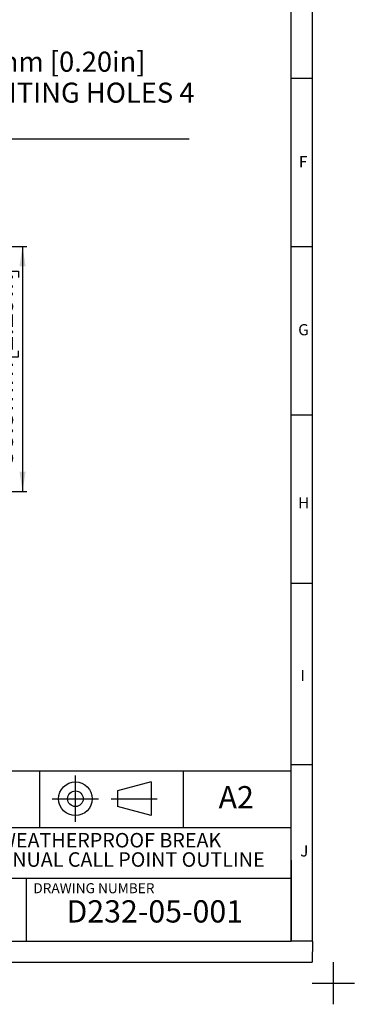
# Model space of a CAD drawing. Units: millimetres. Extents: x -5 to 599, y -5 to 425.
# Drawn here: x 519 to 599, y -5 to 229 of the extents above; entities that cross this region are included whole.
import ezdxf

# ---------------------------------------------------------------- set-up
doc = ezdxf.new("R2010")
doc.units = ezdxf.units.MM
doc.layers.add('BORDER', color=7, linetype='Continuous', lineweight=25)
doc.layers.add('SLD-0', color=179, linetype='Continuous', lineweight=25)
doc.layers.add('TEXT', color=174, linetype='Continuous')
doc.styles.add('SLDTEXTSTYLE1', font='GOTHIC.TTF', dxfattribs={"width": 0.913})
doc.styles.add('SLDTEXTSTYLE2', font='TIMES.TTF', dxfattribs={"width": 0.744415})
doc.styles.add('SLDTEXTSTYLE3', font='TIMESBD.TTF', dxfattribs={"width": 0.744415})
doc.styles.add('SLDTEXTSTYLE7', font='TIMESBD.TTF', dxfattribs={"width": 0.933})
doc.styles.add('SLDTEXTSTYLE8', font='TIMES.TTF', dxfattribs={"width": 0.933})
doc.dimstyles.new('SLDDIMSTYLE5', dxfattribs={"dimtxt": 4.7625, "dimasz": 4.7625, "dimexe": 0, "dimexo": 0.0625, "dimgap": 1.190625, "dimtad": 1, "dimdec": 1, "dimrnd": 1e-09, "dimzin": 12, "dimdsep": 46, "dimtxsty": 'SLDTEXTSTYLE1', "dimsah": 1, "dimcen": 0.09, "dimadec": 0, "dimazin": 3, "dimtfac": 1, "dimtdec": 1, "dimtofl": 0, "dimtmove": 0, "dimatfit": 3, "dimfxl": 0, "dimfrac": 2, "dimtolj": 1, "dimtzin": 12, "dimarcsym": 0})

# ---------------------------------------------------------------- blocks, each defined once
blk = doc.blocks.new('SW_NOTE_0_7')
at = {"layer": 'BORDER', "color": 0, "char_height": 3.4396, "attachment_point": 1, "style": 'SLDTEXTSTYLE8'}
for s, insert in [('WP3-BG WEATHERPROOF BREAK ', (0, 4.51)), ('GLASS MANUAL CALL POINT OUTLINE', (0, -0.08))]:
    blk.add_mtext(s, dxfattribs=dict(at, insert=insert))
blk = doc.blocks.new('_D_9')
at = {"layer": 'TEXT'}
for p, q in [((486.53, 175.04), (521.03, 175.04)), ((520.03, 175.04), (520.03, 116.79)), ((511.5, 167.67), (511.5, 169.12)), ((511.5, 169.12), (519.07, 169.12)), ((519.07, 169.12), (519.07, 167.67)), ((511.5, 150.21), (511.5, 148.77)), ((519.07, 148.77), (519.07, 150.21)), ((511.5, 148.77), (519.07, 148.77)), ((486.01, 116.79), (521.03, 116.79))]:
    blk.add_line(p, q, dxfattribs=at)
for points in [[(520.03, 175.04), (519.3, 170.28), (520.77, 170.28)], [(520.03, 116.79), (520.77, 121.55), (519.3, 121.55)]]:
    blk.add_solid(points, dxfattribs=at)
at = {"layer": 'TEXT', "char_height": 4.762, "attachment_point": 1, "rotation": 90, "style": 'SLDTEXTSTYLE1'}
for s, insert in [('2.29in', (512.98, 150.21)), ('58.3mm', (512.98, 123.1))]:
    blk.add_mtext(s, dxfattribs=dict(at, insert=insert))
blk = doc.blocks.new('SW_NOTE_0_12')
at = {"layer": 'TEXT', "color": 0}
blk.add_line((60.9, 0), (0, 0), dxfattribs=at)
at = {"layer": 'TEXT', "color": 0, "attachment_point": 1, "style": 'SLDTEXTSTYLE1'}
for s, insert, char_height in [('Ø5.0mm [0.20in] ', (0.44, 20.82), 4.7625), ('MOUNTING HOLES 4 ', (0.44, 13.47), 4.7625), ('OFF', (0.44, 6.12), 4.762)]:
    blk.add_mtext(s, dxfattribs=dict(at, insert=insert, char_height=char_height))

msp = doc.modelspace()

# ---------------------------------------------------------------- linework, layer by layer
at = {"layer": 'BORDER'}
for p, q in [((584, 10), (584, 415)), ((589.04, 10), (589.04, 415)), ((584, 215), (589, 215)), ((584, 175), (589, 175)), ((584, 135), (589, 135)), ((584, 95), (589, 95)), ((584, 52), (589, 52)), ((524.18, 37), (524.18, 50.46)), ((532.62, 38.32), (532.62, 49.32)), ((558.32, 37), (558.32, 50.46)), ((550.61, 47.82), (542.61, 45.67)), ((550.61, 47.82), (550.61, 39.82)), ((542.61, 45.67), (542.61, 41.96)), ((527.12, 43.82), (538.12, 43.82)), ((541.12, 43.82), (552.11, 43.82)), ((550.61, 39.82), (542.61, 41.96)), ((484, 37), (584, 37)), ((584, 29.2), (584, 10)), ((484, 25), (584, 25)), ((484, 25), (522.31, 25)), ((521, 10), (521, 25)), ((184, 10), (584, 10)), ((589.04, 10), (584, 10)), ((589.04, 10), (589, 5)), ((5, 5), (589, 5)), ((594, -5), (594, 5)), ((589, 0), (599, 0))]:
    msp.add_line(p, q, dxfattribs=at)
for radius in [4, 1.86]:
    msp.add_circle((532.62, 43.82), radius, dxfattribs=at)
at = {"layer": 'SLD-0'}
msp.add_line((364, 50.46), (584, 50.46), dxfattribs=at)

# ---------------------------------------------------------------- block references
at = {"layer": 'BORDER'}
msp.add_blockref('SW_NOTE_0_7', (495.65, 31.19), dxfattribs=at)
at = {"layer": 'TEXT'}
msp.add_blockref('SW_NOTE_0_12', (498.76, 200.46), dxfattribs=at)

# ---------------------------------------------------------------- texts
at = {"layer": 'BORDER', "attachment_point": 1}
for s, insert, char_height, style in [('F', (585.81, 196.47), 2.65, 'SLDTEXTSTYLE2'), ('G', (585.64, 156.56), 2.65, 'SLDTEXTSTYLE2'), ('H', (585.64, 115.46), 2.65, 'SLDTEXTSTYLE2'), ('I', (586.15, 74.44), 2.65, 'SLDTEXTSTYLE2'), ('A2', (566.69, 46.83), 5.292, 'SLDTEXTSTYLE7'), ('J', (586.11, 32.75), 2.65, 'SLDTEXTSTYLE2'), ('DRAWING NUMBER', (522.6, 23.77), 2.3813, 'SLDTEXTSTYLE3'), ('D232-05-001', (530.48, 19.72), 5.2917, 'SLDTEXTSTYLE1')]:
    msp.add_mtext(s, dxfattribs=dict(at, insert=insert, char_height=char_height, style=style))

# ---------------------------------------------------------------- dimensions: what is measured, and where the dimension line sits
at = {"layer": 'TEXT'}
dim = msp.add_linear_dim(base=(520.03391755, 116.79127026), p1=(485.52770988, 175.04127026), p2=(485.00994472, 116.79127026), angle=90, dimstyle='SLDDIMSTYLE5', dxfattribs=at)
dim.commit()
dim.dimension.update_dxf_attribs({"geometry": '_D_9', "text_midpoint": (520.03391755, 146.8313741), "dimtype": 160})

doc.saveas('drawing.dxf')
